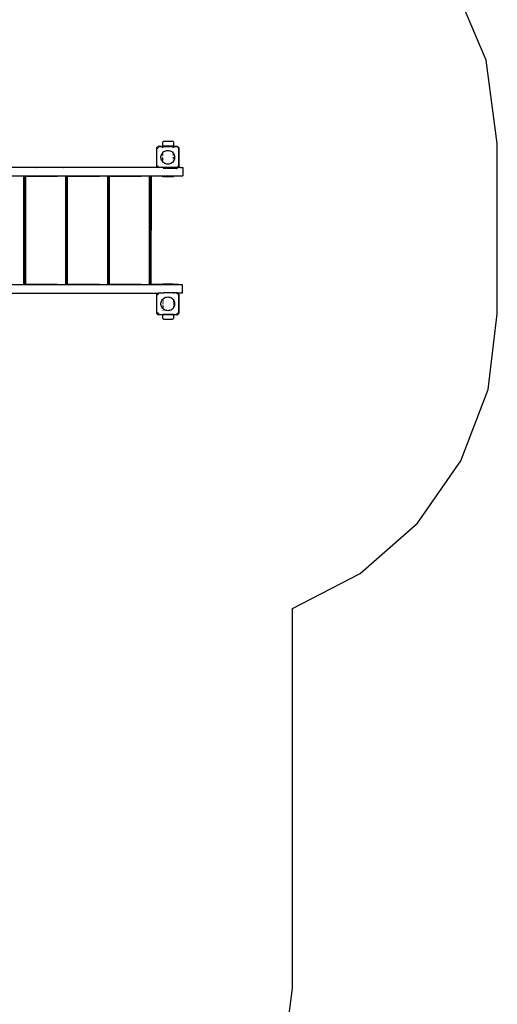
# Model space of a CAD drawing. Extents: x -3966 to 3966, y -5979 to 5979.
# Drawn here: x 1685 to 3966, y -3002 to 1702 of the extents above; entities that cross this region are included whole.
import ezdxf

# ---------------------------------------------------------------- set-up
doc = ezdxf.new("R2010")
doc.units = 0
doc.layers.get('0').update_dxf_attribs({"linetype": 'CONTINUOUS'})

# ---------------------------------------------------------------- blocks, each defined once
blk = doc.blocks.new('005524')
at = {"color": 3}
for p, q in [((3912.4, 1507.9), (3755.9, 1876.4)), ((3965.8, 1111.1), (3912.4, 1507.9)), ((3965.8, 296.1), (3965.8, 1111.1)), ((3921.7, -64.9), (3965.8, 296.1)), ((3792, -404.7), (3921.7, -64.9)), ((3584.4, -703.3), (3792, -404.7)), ((3311, -943.1), (3584.4, -703.3)), ((2987.9, -1110.1), (3311, -943.1)), ((2987.9, -2924.9), (2987.9, -1110.1)), ((2935.4, -3323.4), (2987.9, -2924.9))]:
    blk.add_line(p, q, dxfattribs=at)
for p, q in [((2339.5, 1085.6), (2340, 1089.3)), ((2339.5, 1085.6), (2339.8, 1088.3)), ((2339.5, 1003.6), (2339.5, 1085.6)), ((2340, 1089.3), (2339.8, 1088.3)), ((2340, 1089.3), (2341.7, 1092.6)), ((2340, 1089.3), (2340.6, 1090.8)), ((2341.7, 1092.6), (2340.6, 1090.8)), ((2341.7, 1092.6), (2344.4, 1095.3)), ((2342.1, 1093.1), (2341.7, 1092.6)), ((2342.1, 1093.1), (2344, 1095)), ((2344.5, 1089.1), (2343.9, 1086.1)), ((2343.9, 1085.6), (2343.9, 1086.1)), ((2344, 1095), (2344.4, 1095.3)), ((2344.4, 1095.3), (2347.7, 1097)), ((2344.4, 1095.3), (2346.2, 1096.4)), ((2346.2, 1092.2), (2345.1, 1090.5)), ((2346.2, 1096.4), (2347.7, 1097)), ((2346.8, 1093.2), (2346.7, 1093)), ((2350.1, 1095.4), (2346.8, 1093.2)), ((2347.7, 1097), (2351.5, 1097.6)), ((2347.7, 1097), (2348.8, 1097.3)), ((2351.5, 1097.6), (2348.8, 1097.3)), ((2353.9, 1096.1), (2350.1, 1095.4)), ((2351.5, 1097.6), (2372.2, 1097.6)), ((2353.9, 1096.1), (2368.9, 1096.1)), ((2368.9, 1117.1), (2369.6, 1119.6)), ((2368.9, 1102.1), (2368.9, 1117.1)), ((2369.6, 1099.6), (2368.9, 1102.1)), ((2373.9, 1097.1), (2368.9, 1097.1)), ((2368.9, 1096.1), (2368.9, 1097.1)), ((2368.9, 1095.3), (2368.9, 1096.1)), ((2368.9, 1096.1), (2418.9, 1096.1)), ((2368.9, 1092.6), (2368.9, 1093.6)), ((2368.9, 1089.6), (2368.9, 1091.7)), ((2369.6, 1119.6), (2371.4, 1121.5)), ((2371.4, 1097.8), (2369.6, 1099.6)), ((2371.4, 1121.5), (2373.9, 1122.1)), ((2372.2, 1097.6), (2371.4, 1097.8)), ((2373.9, 1097.1), (2372.2, 1097.6)), ((2372.2, 1097.6), (2415.6, 1097.6)), ((2373.9, 1122.1), (2413.9, 1122.1)), ((2413.9, 1097.1), (2373.9, 1097.1)), ((2413.9, 1122.1), (2416.4, 1121.5)), ((2415.6, 1097.6), (2413.9, 1097.1)), ((2418.9, 1097.1), (2413.9, 1097.1)), ((2416.4, 1097.8), (2415.6, 1097.6)), ((2415.6, 1097.6), (2433.5, 1097.6)), ((2416.4, 1121.5), (2418.3, 1119.6)), ((2418.3, 1099.6), (2416.4, 1097.8)), ((2418.3, 1119.6), (2418.9, 1117.1)), ((2418.9, 1102.1), (2418.3, 1099.6)), ((2418.9, 1117.1), (2418.9, 1102.1)), ((2418.9, 1096.1), (2418.9, 1097.1)), ((2418.9, 1095.3), (2418.9, 1096.1)), ((2418.9, 1096.1), (2433.9, 1096.1)), ((2418.9, 1092.6), (2418.9, 1093.6)), ((2418.9, 1089.6), (2418.9, 1091.7)), ((2433.5, 1097.6), (2437.2, 1097)), ((2433.5, 1097.6), (2436.1, 1097.3)), ((2436.4, 1095.6), (2433.9, 1096.1)), ((2437.2, 1097), (2436.1, 1097.3)), ((2437.2, 1097), (2440.5, 1095.3)), ((2437.2, 1097), (2438.7, 1096.4)), ((2441, 1093.2), (2438.1, 1095.2)), ((2440.5, 1095.3), (2438.7, 1096.4)), ((2440.5, 1095.3), (2443.2, 1092.6)), ((2440.9, 1095), (2440.5, 1095.3)), ((2440.9, 1095), (2442.8, 1093.1)), ((2443, 1090.2), (2441, 1093.2)), ((2442.8, 1093.1), (2443.2, 1092.6)), ((2443.2, 1092.6), (2444.9, 1089.3)), ((2443.2, 1092.6), (2444.3, 1090.8)), ((2443.6, 1087.9), (2443.2, 1089.7)), ((2443.9, 1086.1), (2443.7, 1087.1)), ((2443.9, 1086.1), (2443.9, 1006.1)), ((2444.3, 1090.8), (2444.9, 1089.3)), ((2444.9, 1089.3), (2445.5, 1085.6)), ((2444.9, 1089.3), (2445.2, 1088.3)), ((2445.5, 1085.6), (2445.2, 1088.3)), ((2445.5, 1085.6), (2445.5, 1003.6)), ((2359.7, 1047.1), (2360.4, 1051.9)), ((2359.7, 1042.1), (2359.7, 1047.1)), ((2360.4, 1037.3), (2359.7, 1042.1)), ((2360.4, 1051.9), (2361.9, 1056.6)), ((2361.9, 1032.6), (2360.4, 1037.3)), ((2361.9, 1056.6), (2364, 1061)), ((2364, 1061), (2366.8, 1065.1)), ((2366.8, 1065.1), (2368.9, 1067.4)), ((2368.9, 1069.9), (2368.9, 1070)), ((2368.9, 1067.4), (2370.1, 1068.7)), ((2368.9, 1065.4), (2368.9, 1067.4)), ((2368.9, 1063), (2368.9, 1064.8)), ((2368.9, 1058.6), (2368.9, 1059.1)), ((2368.9, 1053.8), (2368.9, 1056)), ((2368.9, 1046.4), (2368.9, 1047.6)), ((2368.9, 1042.8), (2368.9, 1044.3)), ((2368.9, 1036.3), (2368.9, 1040.3)), ((2370.1, 1068.7), (2373.9, 1071.7)), ((2373.9, 1071.7), (2378.2, 1074.2)), ((2378.2, 1074.2), (2382.8, 1076)), ((2382.8, 1076), (2387.6, 1077.1)), ((2387.6, 1077.1), (2392.5, 1077.4)), ((2392.5, 1077.4), (2397.3, 1077.1)), ((2397.3, 1077.1), (2402.1, 1076)), ((2402.1, 1076), (2406.7, 1074.2)), ((2406.7, 1074.2), (2411, 1071.7)), ((2411, 1071.7), (2414.8, 1068.7)), ((2414.8, 1068.7), (2418.1, 1065.1)), ((2418.1, 1065.1), (2418.9, 1063.9)), ((2418.9, 1072.6), (2418.9, 1072.8)), ((2418.9, 1063.7), (2418.9, 1063.9)), ((2418.9, 1063.9), (2420.9, 1061)), ((2418.9, 1061.6), (2418.9, 1063.3)), ((2418.9, 1052.5), (2418.9, 1059.9)), ((2418.9, 1049.7), (2418.9, 1050.6)), ((2418.9, 1042.6), (2418.9, 1045)), ((2418.9, 1038), (2418.9, 1038.6)), ((2418.9, 1035.2), (2418.9, 1036.7)), ((2420.9, 1061), (2423, 1056.6)), ((2423, 1056.6), (2424.5, 1051.9)), ((2424.5, 1037.3), (2423, 1032.6)), ((2424.5, 1051.9), (2425.2, 1047.1)), ((2425.2, 1042.1), (2424.5, 1037.3)), ((2425.2, 1047.1), (2425.2, 1042.1)), ((1753.9, 996.1), (1481, 996.1)), ((1754.8, 996.6), (1753.9, 996.1)), ((1766.1, 996.1), (1753.9, 996.1)), ((1767.1, 996.6), (1754.8, 996.6)), ((1766.1, 996.1), (1767.1, 996.6)), ((1882, 996.1), (1766.1, 996.1)), ((1881, 996.6), (1767.1, 996.6)), ((1893.3, 996.6), (1881, 996.6)), ((1882, 996.1), (1881, 996.6)), ((1894.3, 996.1), (1882, 996.1)), ((1893.3, 996.6), (1894.3, 996.1)), ((2342.1, 996.1), (1894.3, 996.1)), ((2340, 999.9), (2339.5, 1003.6)), ((2339.5, 1003.6), (2339.8, 1000.9)), ((2340, 999.9), (2339.8, 1000.9)), ((2340.8, 998.5), (2340, 999.9)), ((2340.6, 998.4), (2340, 999.9)), ((2341.5, 997), (2340.6, 998.4)), ((2341.7, 996.5), (2341.5, 997)), ((2342.2, 996.1), (2341.7, 996.5)), ((2342.1, 996.1), (2341.7, 996.5)), ((2342.2, 996.1), (2342.1, 996.1)), ((2353.9, 996.1), (2342.2, 996.1)), ((2344.4, 1003.6), (2344.7, 1002.3)), ((2344.7, 1002.3), (2346.5, 999.6)), ((2346.7, 999.3), (2346.8, 999.1)), ((2346.8, 999.1), (2350.1, 996.9)), ((2350.1, 996.9), (2353.9, 996.1)), ((2368.9, 996.1), (2353.9, 996.1)), ((2364, 1028.2), (2361.9, 1032.6)), ((2366.8, 1024.1), (2364, 1028.2)), ((2368.9, 1021.8), (2366.8, 1024.1)), ((2368.9, 1027.2), (2368.9, 1033.7)), ((2368.9, 1023.1), (2368.9, 1025.8)), ((2368.9, 1021.8), (2368.9, 1022.3)), ((2370.1, 1020.5), (2368.9, 1021.8)), ((2368.9, 1019.3), (2368.9, 1019.4)), ((2368.9, 996.1), (2368.9, 997.5)), ((2418.9, 996.1), (2368.9, 996.1)), ((2433.5, 991.6), (2369.7, 991.6)), ((2373.9, 1017.5), (2370.1, 1020.5)), ((2378.2, 1015), (2373.9, 1017.5)), ((2382.8, 1013.2), (2378.2, 1015)), ((2387.6, 1012.1), (2382.8, 1013.2)), ((2392.5, 1011.7), (2387.6, 1012.1)), ((2397.3, 1012.1), (2392.5, 1011.7)), ((2402.1, 1013.2), (2397.3, 1012.1)), ((2406.7, 1015), (2402.1, 1013.2)), ((2411, 1017.5), (2406.7, 1015)), ((2414.8, 1020.5), (2411, 1017.5)), ((2418.1, 1024.1), (2414.8, 1020.5)), ((2418.9, 1025.3), (2418.1, 1024.1)), ((2418.9, 1030.2), (2418.9, 1030.8)), ((2418.9, 1026.7), (2418.9, 1028.2)), ((2420.9, 1028.2), (2418.9, 1025.3)), ((2418.9, 1025.3), (2418.9, 1025.9)), ((2418.9, 1015.9), (2418.9, 1016.4)), ((2418.9, 996.1), (2418.9, 997.5)), ((2433.9, 996.1), (2418.9, 996.1)), ((2423, 1032.6), (2420.9, 1028.2)), ((2437.2, 992.2), (2433.5, 991.6)), ((2433.5, 991.6), (2436.1, 991.9)), ((2433.9, 996.1), (2437.7, 996.9)), ((2437, 996.1), (2433.9, 996.1)), ((2437.2, 992.2), (2436.1, 991.9)), ((2440.5, 993.9), (2437.2, 992.2)), ((2438.7, 992.8), (2437.2, 992.2)), ((2437.7, 996.9), (2440, 998.4)), ((2440.5, 993.9), (2438.7, 992.8)), ((2439.8, 996.1), (2438.8, 996.1)), ((2442.8, 996.1), (2440.5, 993.9)), ((2440.9, 994.2), (2440.5, 993.9)), ((2440.9, 999), (2441, 999.1)), ((2442.8, 996.1), (2440.9, 994.2)), ((2441, 999.1), (2443.2, 1002.3)), ((2442.8, 996.1), (2441.3, 996.1)), ((2443.2, 996.5), (2442.8, 996.1)), ((2442.8, 996.1), (2443.2, 996.5)), ((2451.3, 996.1), (2442.8, 996.1)), ((2442.8, 996.1), (2442.8, 996.1)), ((2443.2, 1002.3), (2443.9, 1006.1)), ((2444.9, 999.9), (2443.2, 996.5)), ((2443.2, 996.5), (2444.3, 998.4)), ((2444.9, 999.9), (2444.3, 998.4)), ((2445.5, 1003.6), (2444.9, 999.9)), ((2444.9, 999.9), (2445.2, 1000.9)), ((2445.5, 1003.6), (2445.2, 1000.9)), ((2451.3, 996.1), (2464.9, 996.1)), ((2464.9, 996.1), (2464.9, 956.1)), ((1513.9, 956.1), (1703.9, 956.1)), ((1703.9, 956.1), (1703.9, 436.1)), ((1703.9, 956.1), (1707.7, 956.1)), ((1707.7, 955), (1707.6, 955)), ((1707.7, 955), (1707.7, 956.1)), ((1707.7, 956.1), (1708.9, 956.1)), ((1708.9, 955), (1707.7, 955)), ((1707.7, 437.2), (1707.7, 955)), ((1708.9, 955), (1708.9, 956.1)), ((1708.9, 956.1), (1710.9, 956.1)), ((1708.9, 437.2), (1708.9, 955)), ((1710.9, 955), (1710.7, 955)), ((1710.9, 955), (1710.9, 956.1)), ((1710.9, 956.1), (1712.5, 956.1)), ((1710.9, 437.2), (1710.9, 955)), ((1712.5, 955), (1710.9, 955)), ((1712.5, 955), (1712.5, 956.1)), ((1712.5, 956.1), (1713.9, 956.1)), ((1712.8, 955), (1712.5, 955)), ((1712.5, 437.2), (1712.5, 955)), ((1713.8, 437.2), (1713.9, 955)), ((1713.9, 955), (1713.9, 956.1)), ((1713.9, 956.1), (1903.9, 956.1)), ((1713.9, 955), (1866.2, 955)), ((1903.9, 956.1), (1903.9, 436.1)), ((1903.9, 956.1), (1907.7, 956.1)), ((1907.7, 955), (1907.6, 955)), ((1907.7, 955), (1907.7, 956.1)), ((1907.7, 956.1), (1908.9, 956.1)), ((1908.9, 955), (1907.7, 955)), ((1907.7, 437.2), (1907.7, 955)), ((1908.9, 955), (1908.9, 956.1)), ((1908.9, 956.1), (1912.5, 956.1)), ((1908.9, 437.2), (1908.9, 955)), ((1912.5, 955), (1912.5, 956.1)), ((1912.5, 956.1), (1913.1, 956.1)), ((1913.1, 955), (1912.5, 955)), ((1912.5, 437.2), (1912.5, 955)), ((1913.1, 955), (1913.1, 956.1)), ((1913.1, 956.1), (1913.9, 956.1)), ((1913.9, 955), (1913.1, 955)), ((1913.1, 437.2), (1913.1, 955)), ((1913.9, 955), (1913.9, 956.1)), ((1913.9, 956.1), (2103.9, 956.1)), ((1913.9, 955), (2065.8, 955)), ((1913.9, 437.2), (1913.9, 955)), ((2103.9, 956.1), (2103.9, 436.1)), ((2103.9, 956.1), (2108.9, 956.1)), ((2108.9, 955), (2108.9, 956.1)), ((2108.9, 956.1), (2110, 956.1)), ((2110, 955), (2108.9, 955)), ((2108.9, 437.2), (2108.9, 955)), ((2110, 955), (2110, 956.1)), ((2110, 956.1), (2112.5, 956.1)), ((2110.7, 955), (2110, 955)), ((2110, 437.2), (2110, 955)), ((2112.5, 955), (2112.5, 956.1)), ((2112.5, 956.1), (2113.1, 956.1)), ((2113.1, 955), (2112.5, 955)), ((2112.5, 437.2), (2112.5, 955)), ((2113.1, 955), (2113.1, 956.1)), ((2113.1, 956.1), (2113.9, 956.1)), ((2113.9, 955), (2113.1, 955)), ((2113.1, 437.2), (2113.1, 955)), ((2113.9, 956.1), (2113.9, 955)), ((2113.9, 956.1), (2303.9, 956.1)), ((2113.9, 955), (2265.4, 955)), ((2113.9, 437.2), (2113.9, 955)), ((2303.9, 956.1), (2303.9, 436.1)), ((2303.9, 956.1), (2307.7, 956.1)), ((2307.7, 955), (2307.6, 955)), ((2307.7, 955), (2307.7, 956.1)), ((2307.7, 956.1), (2308.9, 956.1)), ((2308.9, 955), (2307.7, 955)), ((2307.7, 437.2), (2307.7, 955)), ((2308.9, 955), (2308.9, 956.1)), ((2308.9, 956.1), (2310.9, 956.1)), ((2308.9, 437.2), (2308.9, 955)), ((2310.9, 955), (2310.7, 955)), ((2310.9, 955), (2310.9, 956.1)), ((2310.9, 956.1), (2312.5, 956.1)), ((2312.5, 955), (2310.9, 955)), ((2310.9, 437.2), (2310.9, 955)), ((2312.5, 955), (2312.5, 956.1)), ((2312.5, 956.1), (2313.9, 956.1)), ((2312.8, 955), (2312.5, 955)), ((2312.5, 437.2), (2312.5, 955)), ((2313.8, 437.2), (2313.9, 955)), ((2313.9, 955), (2313.9, 956.1)), ((2313.9, 956.1), (2348.9, 956.1)), ((2348.9, 955), (2313.9, 955)), ((2348.9, 955), (2348.9, 956.1)), ((2348.9, 956.1), (2368.9, 956.1)), ((2368.9, 955), (2348.9, 955)), ((2368.9, 955.7), (2368.9, 956.1)), ((2368.9, 956.1), (2418.9, 956.1)), ((2368.9, 955.7), (2418.9, 955.7)), ((2368.9, 955.7), (2368.9, 955.4)), ((2368.9, 955.4), (2418.9, 955.4)), ((2368.9, 955.1), (2368.9, 955.4)), ((2368.9, 955.1), (2378.9, 955.1)), ((2368.9, 955), (2368.9, 955.1)), ((2368.9, 955), (2378.9, 955)), ((2368.9, 952.1), (2368.9, 955)), ((2378.9, 952.1), (2368.9, 952.1)), ((2378.9, 955.1), (2408.9, 955.1)), ((2378.9, 955), (2378.9, 955.1)), ((2378.9, 952.1), (2378.9, 955)), ((2378.9, 955), (2408.9, 955)), ((2408.9, 952.1), (2378.9, 952.1)), ((2408.9, 955.1), (2418.9, 955.1)), ((2408.9, 955), (2408.9, 955.1)), ((2408.9, 952.1), (2408.9, 955)), ((2408.9, 955), (2418.9, 955)), ((2418.9, 952.1), (2408.9, 952.1)), ((2418.9, 956.1), (2418.9, 955.7)), ((2418.9, 956.1), (2443.9, 956.1)), ((2418.9, 955.7), (2418.9, 955.4)), ((2418.9, 955.4), (2418.9, 955.1)), ((2418.9, 955), (2418.9, 955.1)), ((2443.9, 955), (2418.9, 955)), ((2418.9, 952.1), (2418.9, 955)), ((2443.9, 955), (2443.9, 956.1)), ((2443.9, 956.1), (2464.9, 956.1)), ((1703.9, 436.1), (1498.6, 436.1)), ((1707.7, 436.1), (1703.9, 436.1)), ((1707.7, 437.2), (1707.6, 437.2)), ((1708.9, 437.2), (1707.7, 437.2)), ((1707.7, 436.1), (1707.7, 437.2)), ((1708.9, 436.1), (1707.7, 436.1)), ((1708.9, 436.1), (1708.9, 437.2)), ((1710.9, 436.1), (1708.9, 436.1)), ((1710.9, 437.2), (1710.7, 437.2)), ((1710.9, 436.1), (1710.9, 437.2)), ((1712.5, 437.2), (1710.9, 437.2)), ((1712.5, 436.1), (1710.9, 436.1)), ((1712.5, 436.1), (1712.5, 437.2)), ((1712.8, 437.2), (1712.5, 437.2)), ((1713.9, 436.1), (1712.5, 436.1)), ((1866.3, 437.2), (1713.8, 437.2)), ((1713.9, 436.1), (1713.8, 437.2)), ((1866.3, 436.1), (1713.9, 436.1)), ((1903.9, 436.1), (1866.3, 436.1)), ((1907.7, 436.1), (1903.9, 436.1)), ((1907.7, 437.2), (1907.6, 437.2)), ((1908.9, 437.2), (1907.7, 437.2)), ((1907.7, 436.1), (1907.7, 437.2)), ((1908.9, 436.1), (1907.7, 436.1)), ((1908.9, 436.1), (1908.9, 437.2)), ((1912.5, 436.1), (1908.9, 436.1)), ((1913.1, 437.2), (1912.5, 437.2)), ((1912.5, 436.1), (1912.5, 437.2)), ((1913.1, 436.1), (1912.5, 436.1)), ((1913.1, 436.1), (1913.1, 437.2)), ((1913.9, 437.2), (1913.1, 437.2)), ((1913.9, 436.1), (1913.1, 436.1)), ((2065.8, 437.2), (1913.9, 437.2)), ((1913.9, 437.2), (1913.9, 436.1)), ((2103.9, 436.1), (1913.9, 436.1)), ((2108.9, 436.1), (2103.9, 436.1)), ((2110, 437.2), (2108.9, 437.2)), ((2108.9, 436.1), (2108.9, 437.2)), ((2112.5, 436.1), (2108.9, 436.1)), ((2110.7, 437.2), (2110, 437.2)), ((2113.1, 437.2), (2112.5, 437.2)), ((2112.5, 436.1), (2112.5, 437.2)), ((2113.1, 436.1), (2112.5, 436.1)), ((2113.1, 436.1), (2113.1, 437.2)), ((2113.9, 437.2), (2113.1, 437.2)), ((2113.9, 436.1), (2113.1, 436.1)), ((2265.4, 437.2), (2113.9, 437.2)), ((2113.9, 437.2), (2113.9, 436.1)), ((2265.4, 436.1), (2113.9, 436.1)), ((2303.9, 436.1), (2265.4, 436.1)), ((2307.7, 436.1), (2303.9, 436.1)), ((2307.7, 437.2), (2307.6, 437.2)), ((2308.9, 437.2), (2307.7, 437.2)), ((2307.7, 436.1), (2307.7, 437.2)), ((2308.9, 436.1), (2307.7, 436.1)), ((2308.9, 436.1), (2308.9, 437.2)), ((2310.9, 436.1), (2308.9, 436.1)), ((2310.9, 437.2), (2310.7, 437.2)), ((2310.9, 436.1), (2310.9, 437.2)), ((2312.5, 437.2), (2310.9, 437.2)), ((2312.5, 436.1), (2310.9, 436.1)), ((2312.8, 437.2), (2312.5, 437.2)), ((2312.5, 436.1), (2312.5, 437.2)), ((2313.9, 436.1), (2312.5, 436.1)), ((2313.9, 436.1), (2313.8, 437.2)), ((2368.9, 437.2), (2313.8, 437.2)), ((2443.9, 436.1), (2313.9, 436.1)), ((2368.9, 440.1), (2378.9, 440.1)), ((2368.9, 440.1), (2368.9, 439.3)), ((2368.9, 439.3), (2368.9, 437.2)), ((2371.7, 439.3), (2368.9, 439.3)), ((2378.9, 437.2), (2368.9, 437.2)), ((2378.9, 440.1), (2408.9, 440.1)), ((2378.9, 440.1), (2378.9, 437.2)), ((2408.9, 437.2), (2378.9, 437.2)), ((2408.9, 440.1), (2418.9, 440.1)), ((2408.9, 440.1), (2408.9, 437.2)), ((2418.9, 437.2), (2408.9, 437.2)), ((2418.9, 437.2), (2418.9, 440.1)), ((2443.9, 437.2), (2418.9, 437.2)), ((2443.9, 436.1), (2443.9, 437.2)), ((2463, 436.1), (2443.9, 436.1)), ((2463, 396.1), (2463, 436.1)), ((1491.9, 396.1), (2345.8, 396.1)), ((2339.5, 385.6), (2340, 389.3)), ((2339.5, 385.6), (2339.8, 388.3)), ((2339.5, 303.6), (2339.5, 385.6)), ((2340, 389.3), (2339.8, 388.3)), ((2340, 389.3), (2341.7, 392.6)), ((2340, 389.3), (2340.6, 390.8)), ((2341.7, 392.6), (2340.6, 390.8)), ((2341.7, 392.6), (2344.4, 395.3)), ((2342.1, 393.1), (2341.7, 392.6)), ((2342.1, 393.1), (2344, 395)), ((2344.6, 389.7), (2343.9, 386.1)), ((2343.9, 385.6), (2343.9, 386.1)), ((2344, 395), (2344.4, 395.3)), ((2344.4, 395.3), (2346, 396.1)), ((2344.4, 395.3), (2345.8, 396.1)), ((2346.2, 392.2), (2345.1, 390.5)), ((2345.8, 396.1), (2346, 396.1)), ((2366.5, 396.1), (2346, 396.1)), ((2346.8, 393.2), (2346.7, 393)), ((2350.1, 395.4), (2346.8, 393.2)), ((2351.5, 395.6), (2350.1, 395.4)), ((2368.9, 395.3), (2368.9, 393.6)), ((2368.9, 392.6), (2368.9, 391.7)), ((2433.5, 397.6), (2369.7, 397.6)), ((2382.8, 376), (2387.6, 377.1)), ((2387.6, 377.1), (2392.5, 377.4)), ((2392.5, 377.4), (2397.3, 377.1)), ((2397.3, 377.1), (2402.1, 376)), ((2418.9, 395.3), (2418.9, 393.6)), ((2418.9, 392.6), (2418.9, 391.7)), ((2433.5, 397.6), (2437.2, 397)), ((2433.5, 397.6), (2436.1, 397.3)), ((2436.4, 395.6), (2434, 396.1)), ((2434, 396.1), (2434, 396.1)), ((2434, 396.1), (2436, 396.1)), ((2437.2, 397), (2436.1, 397.3)), ((2436.2, 396.1), (2438.9, 396.1)), ((2437.2, 397), (2438.7, 396.4)), ((2437.2, 397), (2438.9, 396.1)), ((2440, 393.8), (2438.1, 395.2)), ((2439.1, 396.1), (2438.7, 396.4)), ((2438.9, 396.1), (2440.5, 395.3)), ((2438.9, 396.1), (2439.1, 396.1)), ((2440.5, 395.3), (2439.1, 396.1)), ((2463, 396.1), (2439.1, 396.1)), ((2441, 393.2), (2440.4, 393.6)), ((2440.5, 395.3), (2442.8, 393)), ((2440.9, 395), (2440.5, 395.3)), ((2440.9, 395), (2442.8, 393.1)), ((2443, 390.2), (2441, 393.2)), ((2442.8, 393.1), (2443, 392.8)), ((2443, 392.8), (2443.2, 392.6)), ((2443.2, 392.6), (2444.9, 389.3)), ((2443.2, 392.6), (2444.3, 390.8)), ((2443.6, 387.9), (2443.2, 389.7)), ((2443.9, 386.1), (2443.7, 387.1)), ((2443.9, 386.1), (2443.9, 306.1)), ((2444.3, 390.8), (2444.9, 389.3)), ((2444.9, 389.3), (2445.5, 385.6)), ((2444.9, 389.3), (2445.2, 388.3)), ((2445.5, 385.6), (2445.2, 388.3)), ((2445.5, 385.6), (2445.5, 303.6)), ((2359.7, 347.1), (2360.4, 351.9)), ((2359.7, 342.1), (2359.7, 347.1)), ((2360.4, 337.3), (2359.7, 342.1)), ((2360.4, 351.9), (2361.9, 356.6)), ((2361.9, 332.6), (2360.4, 337.3)), ((2361.9, 356.6), (2364, 361)), ((2364, 328.2), (2361.9, 332.6)), ((2364, 361), (2366.8, 365.1)), ((2366.8, 365.1), (2368.9, 367.4)), ((2368.9, 367.4), (2370.1, 368.7)), ((2368.9, 367.4), (2368.9, 366.2)), ((2368.9, 365.4), (2368.9, 363.1)), ((2368.9, 363), (2368.9, 360.8)), ((2368.9, 359.1), (2368.9, 358.6)), ((2368.9, 356), (2368.9, 353.8)), ((2368.9, 352.8), (2368.9, 350.7)), ((2368.9, 347.6), (2368.9, 346.4)), ((2368.9, 340.3), (2368.9, 336.3)), ((2368.9, 333.7), (2368.9, 327.2)), ((2370.1, 368.7), (2373.9, 371.7)), ((2373.9, 371.7), (2378.2, 374.2)), ((2378.2, 374.2), (2382.8, 376)), ((2402.1, 376), (2406.7, 374.2)), ((2406.7, 374.2), (2411, 371.7)), ((2411, 371.7), (2414.8, 368.7)), ((2414.8, 368.7), (2418.1, 365.1)), ((2418.1, 365.1), (2420.9, 361)), ((2418.9, 373.1), (2418.9, 372.6)), ((2418.9, 363.7), (2418.9, 361.6)), ((2418.9, 359.9), (2418.9, 352.5)), ((2418.9, 349.7), (2418.9, 346.6)), ((2418.9, 342.6), (2418.9, 341.3)), ((2418.9, 338.6), (2418.9, 338)), ((2418.9, 335.2), (2418.9, 332.6)), ((2418.9, 330.8), (2418.9, 330.2)), ((2420.9, 361), (2423, 356.6)), ((2423, 332.6), (2420.9, 328.2)), ((2423, 356.6), (2424.5, 351.9)), ((2424.5, 337.3), (2423, 332.6)), ((2424.5, 351.9), (2425.2, 347.1)), ((2425.2, 342.1), (2424.5, 337.3)), ((2425.2, 347.1), (2425.2, 342.1)), ((2340, 299.9), (2339.5, 303.6)), ((2339.5, 303.6), (2339.8, 300.9)), ((2340, 299.9), (2339.8, 300.9)), ((2340.3, 299.4), (2340, 299.9)), ((2340.6, 298.4), (2340, 299.9)), ((2341.7, 296.5), (2340.6, 298.4)), ((2341.7, 296.5), (2340.8, 298.5)), ((2344.4, 293.9), (2341.7, 296.5)), ((2342.1, 296.1), (2341.7, 296.5)), ((2344, 294.2), (2342.1, 296.1)), ((2344, 294.2), (2344.4, 293.9)), ((2344.4, 303.6), (2344.7, 302.3)), ((2347.7, 292.2), (2344.4, 293.9)), ((2344.4, 293.9), (2346.2, 292.8)), ((2344.7, 302.3), (2346.5, 299.6)), ((2347.7, 292.2), (2346.2, 292.8)), ((2346.7, 299.3), (2346.8, 299.1)), ((2346.8, 299.1), (2350.1, 296.9)), ((2351.5, 291.6), (2347.7, 292.2)), ((2347.7, 292.2), (2348.8, 291.9)), ((2351.5, 291.6), (2348.8, 291.9)), ((2350.1, 296.9), (2351.8, 296.6)), ((2369.3, 291.6), (2351.5, 291.6)), ((2366.8, 324.1), (2364, 328.2)), ((2368.9, 321.8), (2366.8, 324.1)), ((2368.9, 325.8), (2368.9, 323.1)), ((2368.9, 322.3), (2368.9, 321.8)), ((2370.1, 320.5), (2368.9, 321.8)), ((2368.9, 319.4), (2368.9, 319.3)), ((2368.9, 313.6), (2368.9, 313.5)), ((2368.9, 297.5), (2368.9, 296.6)), ((2368.9, 295.6), (2368.9, 295.1)), ((2368.9, 295.1), (2373.9, 295.1)), ((2368.9, 290.1), (2369.3, 291.6)), ((2368.9, 275.1), (2368.9, 290.1)), ((2369.3, 291.6), (2369.6, 292.6)), ((2418.5, 291.6), (2369.3, 291.6)), ((2369.6, 292.6), (2369.6, 292.7)), ((2373.9, 317.5), (2370.1, 320.5)), ((2370.9, 293.9), (2371.4, 294.5)), ((2371.4, 294.5), (2373.9, 295.1)), ((2378.2, 315), (2373.9, 317.5)), ((2373.9, 295.1), (2413.9, 295.1)), ((2382.8, 313.2), (2378.2, 315)), ((2387.6, 312.1), (2382.8, 313.2)), ((2392.5, 311.7), (2387.6, 312.1)), ((2397.3, 312.1), (2392.5, 311.7)), ((2402.1, 313.2), (2397.3, 312.1)), ((2406.7, 315), (2402.1, 313.2)), ((2411, 317.5), (2406.7, 315)), ((2414.8, 320.5), (2411, 317.5)), ((2413.9, 295.1), (2418.9, 295.1)), ((2413.9, 295.1), (2416.4, 294.5)), ((2418.1, 324.1), (2414.8, 320.5)), ((2416.4, 294.5), (2416.9, 293.9)), ((2418.9, 325.3), (2418.1, 324.1)), ((2418.2, 292.7), (2418.3, 292.6)), ((2418.3, 292.6), (2418.5, 291.6)), ((2418.5, 291.6), (2418.9, 290.1)), ((2433.5, 291.6), (2418.5, 291.6)), ((2418.9, 328.2), (2418.9, 327.6)), ((2420.9, 328.2), (2418.9, 325.3)), ((2418.9, 326.7), (2418.9, 325.3)), ((2418.9, 316.4), (2418.9, 316.1)), ((2418.9, 297.5), (2418.9, 296.6)), ((2418.9, 295.6), (2418.9, 295.1)), ((2418.9, 290.1), (2418.9, 275.1)), ((2437.2, 292.2), (2433.5, 291.6)), ((2433.5, 291.6), (2436.1, 291.9)), ((2434.3, 296.2), (2437.7, 296.9)), ((2437.2, 292.2), (2436.1, 291.9)), ((2440.5, 293.9), (2437.2, 292.2)), ((2438.7, 292.8), (2437.2, 292.2)), ((2437.7, 296.9), (2438.4, 297.4)), ((2438.5, 297.4), (2440, 298.4)), ((2440.5, 293.9), (2438.7, 292.8)), ((2443.2, 296.5), (2440.5, 293.9)), ((2440.9, 294.2), (2440.5, 293.9)), ((2440.9, 299), (2441, 299.1)), ((2442.8, 296.1), (2440.9, 294.2)), ((2441, 299.1), (2443.2, 302.3)), ((2442.8, 296.1), (2443.2, 296.5)), ((2443.2, 302.3), (2443.9, 306.1)), ((2444.9, 299.9), (2443.2, 296.5)), ((2443.2, 296.5), (2444.3, 298.4)), ((2444.9, 299.9), (2444.3, 298.4)), ((2445.5, 303.6), (2444.9, 299.9)), ((2444.9, 299.9), (2445.2, 300.9)), ((2445.5, 303.6), (2445.2, 300.9)), ((2369.6, 272.6), (2368.9, 275.1)), ((2371.4, 270.8), (2369.6, 272.6)), ((2373.9, 270.1), (2371.4, 270.8)), ((2413.9, 270.1), (2373.9, 270.1)), ((2416.4, 270.8), (2413.9, 270.1)), ((2418.3, 272.6), (2416.4, 270.8)), ((2418.9, 275.1), (2418.3, 272.6))]:
    blk.add_line(p, q)

msp = doc.modelspace()

# ---------------------------------------------------------------- block references
at = {"ltscale": 100}
msp.add_blockref('005524', (0, 0), dxfattribs=at)

doc.saveas('drawing.dxf')
